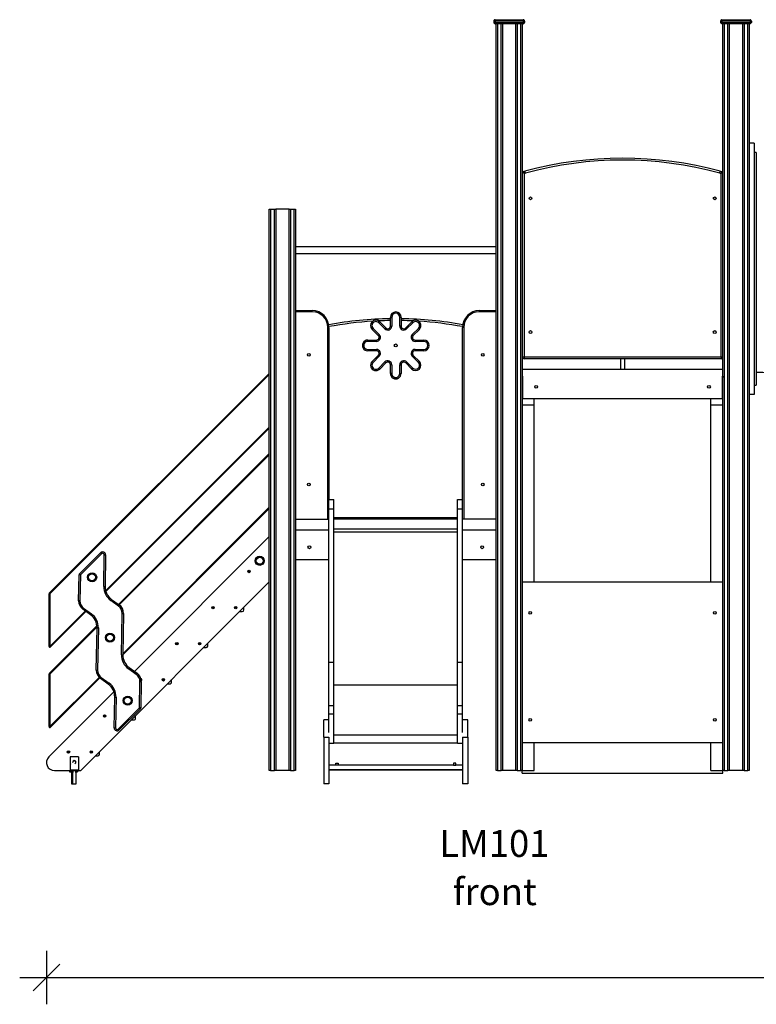
# Model space of a CAD drawing. Units: millimetres. Extents: x 9955 to 30010, y 4284 to 19272.
# Drawn here: x 16102 to 18856, y 15490 to 19172 of the extents above; entities that cross this region are included whole.
import ezdxf

# ---------------------------------------------------------------- set-up
doc = ezdxf.new("R2010")
doc.units = ezdxf.units.MM
doc.header["$PDSIZE"] = -1
doc.layers.get('0').update_dxf_attribs({"color": 1})
for name, color, linetype in [('TIPTAP', 6, 'Continuous'), ('TIPTAP_A1', 4, 'Continuous'), ('TIPTAP_A2', 4, 'Continuous'), ('TIPTAP_DIM', 9, 'Continuous')]:
    doc.layers.add(name, color=color, linetype=linetype)
doc.styles.add('style1', font='arial.ttf', dxfattribs={"height": 100})
doc.dimstyles.new('0000000033060158', dxfattribs={"dimscale": 100, "dimtxt": 1, "dimasz": 1, "dimexe": 1, "dimexo": 1, "dimgap": 1, "dimtad": 1, "dimdec": 0, "dimtxsty": 'Standard', "dimblk": 'OBLIQUE', "dimcen": 2.5, "dimdle": 1, "dimadec": 0, "dimazin": 0, "dimtfac": 1, "dimtdec": 0, "dimtmove": 0, "dimatfit": 3, "dimldrblk": 'OBLIQUE', "dimfxl": 0, "dimarcsym": 0})

# ---------------------------------------------------------------- blocks, each defined once
blk = doc.blocks.new('LM101_front')
at = {"layer": 'TIPTAP'}
for p, q in [((-900.5, 2803), (-905.5, 2803)), ((-905.5, 2803), (-905.5, 2798)), ((-900.5, 2803), (-900.5, 2808)), ((-900.5, 2808), (-795.5, 2808)), ((-900.5, 2803), (-900.5, 2798)), ((-795.5, 2803), (-900.5, 2803)), ((-795.5, 2803), (-795.5, 2808)), ((-790.5, 2803), (-795.5, 2803)), ((-795.5, 2803), (-795.5, 2798)), ((-790.5, 2803), (-790.5, 2798)), ((-52.5, 2803), (-57.5, 2803)), ((-57.5, 2803), (-57.5, 2798)), ((-52.5, 2803), (-52.5, 2808)), ((-52.5, 2808), (52.5, 2808)), ((-52.5, 2803), (-52.5, 2798)), ((52.5, 2803), (-52.5, 2803)), ((52.5, 2803), (52.5, 2808)), ((57.5, 2803), (52.5, 2803)), ((52.5, 2803), (52.5, 2798)), ((57.5, 2803), (57.5, 2798)), ((-905.5, 2798), (-900.5, 2798)), ((-900.5, 2798), (-900.5, 2793)), ((-900.5, 2798), (-795.5, 2798)), ((-795.5, 2793), (-900.5, 2793)), ((-897, 0), (-897, 2793)), ((-892, 2793), (-892, 0)), ((-878, 0), (-878, 2793)), ((-873, 2793), (-873, 0)), ((-823, 0), (-823, 2793)), ((-818, 2793), (-818, 0)), ((-804, 0), (-804, 2793)), ((-799, 2793), (-799, 0)), ((-795.5, 2798), (-790.5, 2798)), ((-795.5, 2793), (-795.5, 2798)), ((-57.5, 2798), (-52.5, 2798)), ((-52.5, 2798), (-52.5, 2793)), ((-52.5, 2798), (52.5, 2798)), ((52.5, 2793), (-52.5, 2793)), ((-49, 0), (-49, 2793)), ((-44, 2793), (-44, 0)), ((-30, 0), (-30, 2793)), ((-25, 2793), (-25, 0)), ((25, 0), (25, 2793)), ((30, 2793), (30, 0)), ((44, 0), (44, 2793)), ((49, 2793), (49, 2346)), ((52.5, 2793), (52.5, 2798)), ((52.5, 2798), (57.5, 2798)), ((49, 2346), (49, 1406)), ((68, 2346), (49, 2346)), ((68, 2346), (68, 1406)), ((76, 2311), (68, 2311)), ((76, 2311), (76, 1441)), ((-796.2, 2240.1), (-799, 2240)), ((-792, 2233.5), (-792, 1547)), ((-56, 1547), (-56, 2233.5)), ((-49, 2240), (-51.8, 2240.1)), ((-1745, 0), (-1745, 2100)), ((-1745, 2100), (-1740, 2100)), ((-1740, 2100), (-1740, 0)), ((-1740, 2100), (-1726, 2100)), ((-1726, 0), (-1726, 2100)), ((-1726, 2100), (-1721, 2100)), ((-1721, 2100), (-1721, 0)), ((-1671, 2100), (-1721, 2100)), ((-1671, 0), (-1671, 2100)), ((-1671, 2100), (-1666, 2100)), ((-1666, 2100), (-1666, 0)), ((-1666, 2100), (-1652, 2100)), ((-1652, 0), (-1652, 2100)), ((-1652, 2100), (-1647, 2100)), ((-1647, 2100), (-1647, 0)), ((-897, 1958.8), (-1647, 1958.8)), ((-1647, 1933.8), (-897, 1933.8)), ((-1647, 1720), (-1584.5, 1720)), ((-1584.5, 1716), (-1647, 1716)), ((-1584.5, 1716), (-1584.5, 1720)), ((-1292, 1695), (-1287, 1695)), ((-1292, 1662.4), (-1292, 1695)), ((-1287, 1695), (-1287, 1662.4)), ((-1257, 1662.4), (-1257, 1695)), ((-1252, 1695), (-1257, 1695)), ((-1252, 1695), (-1252, 1662.4)), ((-959.5, 1716), (-959.5, 1720)), ((-959.5, 1720), (-897, 1720)), ((-897, 1716), (-959.5, 1716)), ((-1526, 940), (-1526, 1657.5)), ((-1526, 1657.5), (-1522, 1657.5)), ((-1522, 1657.5), (-1522, 1014.1)), ((-1312.6, 1651.8), (-1335.6, 1674.9)), ((-1332.1, 1678.4), (-1309.1, 1655.4)), ((-1292, 1662.4), (-1287, 1662.4)), ((-1252, 1662.4), (-1257, 1662.4)), ((-1234.9, 1655.4), (-1211.9, 1678.4)), ((-1208.4, 1674.9), (-1231.4, 1651.8)), ((-1018, 1657.5), (-1022, 1657.5)), ((-1022, 1014.1), (-1022, 1657.5)), ((-1018, 1657.5), (-1018, 940)), ((-1337.4, 1627.1), (-1360.4, 1650.1)), ((-1356.9, 1653.6), (-1333.8, 1630.6)), ((-1210.2, 1630.6), (-1187.1, 1653.6)), ((-1183.6, 1650.1), (-1206.6, 1627.1)), ((-1377, 1605), (-1377, 1610)), ((-1377, 1610), (-1344.4, 1610)), ((-1344.4, 1605), (-1377, 1605)), ((-1344.4, 1610), (-1344.4, 1605)), ((-1199.6, 1610), (-1167, 1610)), ((-1199.6, 1610), (-1199.6, 1605)), ((-1167, 1605), (-1199.6, 1605)), ((-1167, 1610), (-1167, 1605)), ((-1377, 1575), (-1344.4, 1575)), ((-1377, 1575), (-1377, 1570)), ((-1344.4, 1570), (-1377, 1570)), ((-1360.4, 1529.9), (-1337.4, 1552.9)), ((-1333.8, 1549.4), (-1356.9, 1526.4)), ((-1344.4, 1575), (-1344.4, 1570)), ((-1187.1, 1526.4), (-1210.2, 1549.4)), ((-1206.6, 1552.9), (-1183.6, 1529.9)), ((-1199.6, 1575), (-1167, 1575)), ((-1199.6, 1575), (-1199.6, 1570)), ((-1167, 1570), (-1199.6, 1570)), ((-1167, 1570), (-1167, 1575)), ((-799, 1547), (-792, 1547)), ((-792, 1547), (-56, 1547)), ((-792, 1547), (-792, 1540)), ((-56, 1547), (-56, 1540)), ((-56, 1547), (-49, 1547)), ((-1335.6, 1505.1), (-1312.6, 1528.2)), ((-1309.1, 1524.6), (-1332.1, 1501.6)), ((-1292, 1485), (-1292, 1517.6)), ((-1287, 1517.6), (-1292, 1517.6)), ((-1287, 1517.6), (-1287, 1485)), ((-1257, 1485), (-1257, 1517.6)), ((-1257, 1517.6), (-1252, 1517.6)), ((-1252, 1517.6), (-1252, 1485)), ((-1211.9, 1501.6), (-1234.9, 1524.6)), ((-1231.4, 1528.2), (-1208.4, 1505.1)), ((-56, 1540), (-792, 1540)), ((-432, 1540), (-432, 1500)), ((-2567.4, 663.2), (-1745, 1485.5)), ((-1745, 1481.3), (-2565.2, 661)), ((-1287, 1485), (-1292, 1485)), ((-1257, 1485), (-1252, 1485)), ((-49, 1500), (-799, 1500)), ((-798.5, 1475), (-798.5, 1470)), ((-798.5, 1475), (-798, 1475)), ((-798, 1475), (-798, 1390)), ((-50, 1475), (-49.5, 1475)), ((-50, 1390), (-50, 1475)), ((-49.5, 1475), (-49.5, 1470)), ((-798, 1470), (-798.5, 1470)), ((-798, 1470), (-798.5, 1470)), ((-49.5, 1470), (-50, 1470)), ((-50, 1470), (-49.5, 1470)), ((68, 1441), (76, 1441)), ((-798, 1400), (-799, 1400)), ((-50, 1400), (-49, 1400)), ((68, 1406), (49, 1406)), ((49, 1406), (49, 0)), ((-799, 1367.8), (-754, 1367.8)), ((-50, 1390), (-798, 1390)), ((-754, 1367.8), (-754, 1390)), ((-754, 705), (-754, 1367.8)), ((-94, 1367.8), (-94, 1390)), ((-94, 1367.8), (-49, 1367.8)), ((-94, 705), (-94, 1367.8)), ((-2357, 672.7), (-1745, 1284.7)), ((-1745, 1280.5), (-2356, 669.5)), ((-2308.8, 621.7), (-1745, 1185.5)), ((-1745, 1181.3), (-2305.7, 619.4)), ((-1522, 1014.1), (-1503, 1014.1)), ((-1522, 978.4), (-1522, 1014.1)), ((-1503, 978.4), (-1503, 1014.1)), ((-1041, 1014.1), (-1022, 1014.1)), ((-1041, 978.4), (-1041, 1014.1)), ((-1022, 978.4), (-1022, 1014.1)), ((-1745, 980.5), (-2292.6, 433.1)), ((-2292.5, 437.2), (-1745, 984.7)), ((-1522, 978.4), (-1503, 978.4)), ((-1522, 405.8), (-1522, 978.4)), ((-1503, 405.8), (-1503, 978.4)), ((-1041, 978.4), (-1022, 978.4)), ((-1041, 405.8), (-1041, 978.4)), ((-1022, 405.8), (-1022, 978.4)), ((-1647, 940), (-1526, 940)), ((-1522, 940), (-1526, 940)), ((-1503, 947), (-1041, 947)), ((-1041, 940), (-1503, 940)), ((-1018, 940), (-1022, 940)), ((-897, 940), (-1018, 940)), ((-1647, 900), (-1522, 900)), ((-1503, 904.1), (-1041, 904.1)), ((-1503, 893), (-1041, 893)), ((-1022, 900), (-897, 900)), ((-1745, 875.5), (-2249.3, 371.2)), ((-1646.5, 875), (-1646.5, 870)), ((-1646, 875), (-1646.5, 875)), ((-1646, 870), (-1646.5, 870)), ((-1646, 870), (-1646.5, 870)), ((-1646, 790), (-1646, 875)), ((-897.5, 875), (-898, 875)), ((-898, 875), (-898, 790)), ((-897.5, 870), (-898, 870)), ((-898, 870), (-897.5, 870)), ((-897.5, 875), (-897.5, 870)), ((-2454.7, 735.4), (-2375.6, 814.5)), ((-2372, 810.9), (-2451.1, 731.9)), ((-2363.9, 688.6), (-2361.8, 806.6)), ((-2356.8, 806.5), (-2358.9, 688.5)), ((-1646, 800), (-1647, 800)), ((-1646, 790), (-1522, 790)), ((-1022, 790), (-898, 790)), ((-898, 800), (-897, 800)), ((-1821.1, 745), (-1822, 744.6)), ((-1821.6, 744.5), (-1822, 744.6)), ((-1822, 744.6), (-1821.7, 743.7)), ((-1821.5, 744.2), (-1821.7, 743.7)), ((-1821.7, 743.7), (-1820.7, 744.1)), ((-1820.7, 744.8), (-1821.6, 744.5)), ((-1821.6, 744.5), (-1821.5, 744.2)), ((-1820.6, 746.3), (-1821.5, 745.9)), ((-1821.5, 745.9), (-1821.1, 745)), ((-1821, 745.8), (-1821.5, 745.9)), ((-1821.5, 744.2), (-1820.5, 744.5)), ((-1820.7, 744.8), (-1821.1, 745)), ((-1820.8, 745.9), (-1821, 745.8)), ((-1821, 745.8), (-1820.7, 744.8)), ((-1820.8, 745.9), (-1820.6, 746.3)), ((-1820.4, 745), (-1820.8, 745.9)), ((-1820.5, 744.5), (-1820.7, 744.1)), ((-1820.7, 744.1), (-1820.3, 743.2)), ((-1820.2, 745.4), (-1820.6, 746.3)), ((-1820.5, 744.5), (-1820.2, 743.6)), ((-1820.4, 745), (-1820.2, 745.4)), ((-1819.5, 745.3), (-1820.4, 745)), ((-1820.3, 744.7), (-1819.3, 745)), ((-1820.3, 744.7), (-1819.8, 744.5)), ((-1819.9, 743.7), (-1820.3, 744.7)), ((-1820.3, 743.2), (-1819.4, 743.6)), ((-1820.2, 743.6), (-1820.3, 743.2)), ((-1819.3, 745.8), (-1820.2, 745.4)), ((-1820.2, 743.6), (-1819.9, 743.7)), ((-1819.9, 743.7), (-1819.4, 743.6)), ((-1819.8, 744.5), (-1818.9, 744.9)), ((-1819.4, 743.6), (-1819.8, 744.5)), ((-1819.5, 745.3), (-1819.3, 745.8)), ((-1819.3, 745), (-1819.5, 745.3)), ((-1818.9, 744.9), (-1819.3, 745.8)), ((-1819.3, 745), (-1818.9, 744.9)), ((-2457.8, 634.7), (-2456.1, 732)), ((-2451.1, 731.9), (-2452.8, 634.7)), ((-2449.9, 0.9), (-1745, 705.8)), ((-49, 705), (-799, 705)), ((-2568.2, 464.5), (-2568.2, 661)), ((-2568.2, 661), (-2565.2, 661)), ((-2565.2, 661), (-2565.2, 464.5)), ((-2308.6, 615.4), (-2337.7, 636.4)), ((-2334.8, 640.5), (-2305.7, 619.4)), ((-2565.2, 464.5), (-2433, 596.7)), ((-2430.5, 594.9), (-2563.1, 462.4)), ((-2412.9, 582.2), (-2442.1, 603.3)), ((-2439.1, 607.3), (-2410, 586.3)), ((-1956.2, 610), (-1957.1, 609.6)), ((-1957.1, 609.6), (-1956.7, 608.7)), ((-1956.6, 609.4), (-1957.1, 609.6)), ((-1956.5, 609.1), (-1956.7, 608.7)), ((-1956.7, 608.7), (-1955.8, 609)), ((-1955.6, 611.3), (-1956.6, 610.9)), ((-1956.6, 610.9), (-1956.2, 610)), ((-1956.1, 610.7), (-1956.6, 610.9)), ((-1955.7, 609.8), (-1956.6, 609.4)), ((-1956.6, 609.4), (-1956.5, 609.1)), ((-1956.5, 609.1), (-1955.6, 609.5)), ((-1955.7, 609.8), (-1956.2, 610)), ((-1955.8, 610.8), (-1956.1, 610.7)), ((-1956.1, 610.7), (-1955.7, 609.8)), ((-1955.8, 610.8), (-1955.6, 611.3)), ((-1955.4, 609.9), (-1955.8, 610.8)), ((-1955.6, 609.5), (-1955.8, 609)), ((-1955.8, 609), (-1955.4, 608.1)), ((-1955.2, 610.3), (-1955.6, 611.3)), ((-1955.6, 609.5), (-1955.2, 608.6)), ((-1954.5, 610.3), (-1955.4, 609.9)), ((-1955.4, 609.9), (-1955.2, 610.3)), ((-1955.2, 608.6), (-1955.4, 608.1)), ((-1955.4, 608.1), (-1954.5, 608.5)), ((-1955.3, 609.6), (-1954.4, 610)), ((-1954.9, 608.7), (-1955.3, 609.6)), ((-1955.3, 609.6), (-1954.9, 609.4)), ((-1954.3, 610.7), (-1955.2, 610.3)), ((-1955.2, 608.6), (-1954.9, 608.7)), ((-1954.9, 609.4), (-1953.9, 609.8)), ((-1954.5, 608.5), (-1954.9, 609.4)), ((-1954.9, 608.7), (-1954.5, 608.5)), ((-1954.5, 610.3), (-1954.3, 610.7)), ((-1954.4, 610), (-1954.5, 610.3)), ((-1954.4, 610), (-1953.9, 609.8)), ((-1953.9, 609.8), (-1954.3, 610.7)), ((-1871.2, 610), (-1872.1, 609.6)), ((-1872.1, 609.6), (-1871.7, 608.7)), ((-1871.6, 609.4), (-1872.1, 609.6)), ((-1871.5, 609.1), (-1871.7, 608.7)), ((-1871.7, 608.7), (-1870.8, 609)), ((-1870.6, 611.3), (-1871.6, 610.9)), ((-1871.6, 610.9), (-1871.2, 610)), ((-1871.1, 610.7), (-1871.6, 610.9)), ((-1870.7, 609.8), (-1871.6, 609.4)), ((-1871.6, 609.4), (-1871.5, 609.1)), ((-1871.5, 609.1), (-1870.6, 609.5)), ((-1870.7, 609.8), (-1871.2, 610)), ((-1870.8, 610.8), (-1871.1, 610.7)), ((-1871.1, 610.7), (-1870.7, 609.8)), ((-1870.8, 610.8), (-1870.6, 611.3)), ((-1870.4, 609.9), (-1870.8, 610.8)), ((-1870.6, 609.5), (-1870.8, 609)), ((-1870.8, 609), (-1870.4, 608.1)), ((-1870.2, 610.3), (-1870.6, 611.3)), ((-1870.6, 609.5), (-1870.2, 608.6)), ((-1869.5, 610.3), (-1870.4, 609.9)), ((-1870.4, 609.9), (-1870.2, 610.3)), ((-1870.2, 608.6), (-1870.4, 608.1)), ((-1870.4, 608.1), (-1869.5, 608.5)), ((-1870.3, 609.6), (-1869.4, 610)), ((-1870.3, 609.6), (-1869.9, 609.4)), ((-1869.9, 608.7), (-1870.3, 609.6)), ((-1869.3, 610.7), (-1870.2, 610.3)), ((-1870.2, 608.6), (-1869.9, 608.7)), ((-1869.9, 609.4), (-1868.9, 609.8)), ((-1869.5, 608.5), (-1869.9, 609.4)), ((-1869.9, 608.7), (-1869.5, 608.5)), ((-1869.5, 610.3), (-1869.3, 610.7)), ((-1869.4, 610), (-1869.5, 610.3)), ((-1869.4, 610), (-1868.9, 609.8)), ((-1868.9, 609.8), (-1869.3, 610.7)), ((-1855.9, 594.9), (-1845.9, 594.9)), ((-1839.9, 600.9), (-1839.9, 610.9)), ((-2297.6, 433.2), (-2294.9, 588)), ((-2289.9, 587.9), (-2292.6, 433.1)), ((-2567.4, 363.2), (-2389.2, 541.3)), ((-2388.9, 537.4), (-2565.2, 361)), ((-2391.6, 375.7), (-2388.9, 534.2)), ((-2383.9, 534.1), (-2386.6, 375.6)), ((-2565.2, 464.5), (-2568.2, 464.5)), ((-2091.2, 474.9), (-2092.2, 474.5)), ((-2091.7, 474.3), (-2092.2, 474.5)), ((-2092.2, 474.5), (-2091.8, 473.6)), ((-2091.6, 474.1), (-2091.8, 473.6)), ((-2091.8, 473.6), (-2090.8, 474)), ((-2090.8, 474.7), (-2091.7, 474.3)), ((-2091.7, 474.3), (-2091.6, 474.1)), ((-2090.7, 476.2), (-2091.6, 475.8)), ((-2091.6, 475.8), (-2091.2, 474.9)), ((-2091.2, 475.6), (-2091.6, 475.8)), ((-2091.6, 474.1), (-2090.7, 474.4)), ((-2090.9, 475.8), (-2091.2, 475.6)), ((-2091.2, 475.6), (-2090.8, 474.7)), ((-2090.8, 474.7), (-2091.2, 474.9)), ((-2090.9, 475.8), (-2090.7, 476.2)), ((-2090.5, 474.8), (-2090.9, 475.8)), ((-2090.7, 474.4), (-2090.8, 474)), ((-2090.8, 474), (-2090.5, 473.1)), ((-2090.3, 475.3), (-2090.7, 476.2)), ((-2090.7, 474.4), (-2090.3, 473.5)), ((-2090.5, 474.8), (-2090.3, 475.3)), ((-2089.6, 475.2), (-2090.5, 474.8)), ((-2090.3, 473.5), (-2090.5, 473.1)), ((-2090.5, 473.1), (-2089.5, 473.4)), ((-2090.4, 474.6), (-2089.4, 474.9)), ((-2090.4, 474.6), (-2089.9, 474.4)), ((-2090, 473.6), (-2090.4, 474.6)), ((-2089.4, 475.7), (-2090.3, 475.3)), ((-2090.3, 473.5), (-2090, 473.6)), ((-2090, 473.6), (-2089.5, 473.4)), ((-2089.9, 474.4), (-2089, 474.7)), ((-2089.5, 473.4), (-2089.9, 474.4)), ((-2089.6, 475.2), (-2089.4, 475.7)), ((-2089.4, 474.9), (-2089.6, 475.2)), ((-2089, 474.7), (-2089.4, 475.7)), ((-2089.4, 474.9), (-2089, 474.7)), ((-2006.2, 474.9), (-2007.2, 474.5)), ((-2007.2, 474.5), (-2006.8, 473.6)), ((-2006.7, 474.3), (-2007.2, 474.5)), ((-2006.6, 474.1), (-2006.8, 473.6)), ((-2006.8, 473.6), (-2005.8, 474)), ((-2005.8, 474.7), (-2006.7, 474.3)), ((-2006.7, 474.3), (-2006.6, 474.1)), ((-2005.7, 476.2), (-2006.6, 475.8)), ((-2006.6, 475.8), (-2006.2, 474.9)), ((-2006.2, 475.6), (-2006.6, 475.8)), ((-2006.6, 474.1), (-2005.7, 474.4)), ((-2005.9, 475.8), (-2006.2, 475.6)), ((-2006.2, 475.6), (-2005.8, 474.7)), ((-2005.8, 474.7), (-2006.2, 474.9)), ((-2005.9, 475.8), (-2005.7, 476.2)), ((-2005.5, 474.8), (-2005.9, 475.8)), ((-2005.7, 474.4), (-2005.8, 474)), ((-2005.8, 474), (-2005.5, 473.1)), ((-2005.3, 475.3), (-2005.7, 476.2)), ((-2005.7, 474.4), (-2005.3, 473.5)), ((-2005.5, 474.8), (-2005.3, 475.3)), ((-2004.6, 475.2), (-2005.5, 474.8)), ((-2005.3, 473.5), (-2005.5, 473.1)), ((-2005.5, 473.1), (-2004.5, 473.4)), ((-2005.4, 474.6), (-2004.4, 474.9)), ((-2005.4, 474.6), (-2004.9, 474.4)), ((-2005, 473.6), (-2005.4, 474.6)), ((-2004.4, 475.7), (-2005.3, 475.3)), ((-2005.3, 473.5), (-2005, 473.6)), ((-2005, 473.6), (-2004.5, 473.4)), ((-2004.9, 474.4), (-2004, 474.7)), ((-2004.5, 473.4), (-2004.9, 474.4)), ((-2004.6, 475.2), (-2004.4, 475.7)), ((-2004.4, 474.9), (-2004.6, 475.2)), ((-2004, 474.7), (-2004.4, 475.7)), ((-2004.4, 474.9), (-2004, 474.7)), ((-1990.9, 459.9), (-1981, 459.9)), ((-1975, 465.9), (-1975, 475.8)), ((-1522, 405.8), (-1503, 405.8)), ((-1522, 243.5), (-1522, 405.8)), ((-1503, 243.5), (-1503, 405.8)), ((-1041, 405.8), (-1022, 405.8)), ((-1041, 243.5), (-1041, 405.8)), ((-1022, 243.5), (-1022, 405.8)), ((-2242.3, 360), (-2271.5, 381)), ((-2268.6, 385), (-2239.4, 364)), ((-2568.2, 164.5), (-2568.2, 361)), ((-2568.2, 361), (-2565.2, 361)), ((-2565.2, 361), (-2565.2, 164.5)), ((-2565.2, 164.5), (-2381, 348.7)), ((-2378.9, 346.6), (-2563.1, 162.4)), ((-2346.7, 323.2), (-2375.9, 344.2)), ((-2372.9, 348.2), (-2343.8, 327.2)), ((-2230.4, 234.6), (-2228.7, 332.6)), ((-2223.7, 332.5), (-2225.4, 234.5)), ((-2224.2, 339.6), (-2224.1, 339.7)), ((-2224.2, 339.6), (-2224.1, 339.7)), ((-2224.1, 339.7), (-2224.1, 339.7)), ((-2141.3, 339.8), (-2142.2, 339.5)), ((-2142.2, 339.5), (-2141.8, 338.5)), ((-2141.8, 339.3), (-2142.2, 339.5)), ((-2140.8, 339.7), (-2141.8, 339.3)), ((-2141.8, 339.3), (-2141.6, 339)), ((-2141.6, 339), (-2141.8, 338.5)), ((-2141.8, 338.5), (-2140.9, 338.9)), ((-2140.7, 341.2), (-2141.7, 340.8)), ((-2141.7, 340.8), (-2141.3, 339.8)), ((-2141.2, 340.6), (-2141.7, 340.8)), ((-2141.6, 339), (-2140.7, 339.4)), ((-2140.8, 339.7), (-2141.3, 339.8)), ((-2140.9, 340.7), (-2141.2, 340.6)), ((-2141.2, 340.6), (-2140.8, 339.7)), ((-2140.9, 340.7), (-2140.7, 341.2)), ((-2140.5, 339.8), (-2140.9, 340.7)), ((-2140.7, 339.4), (-2140.9, 338.9)), ((-2140.9, 338.9), (-2140.5, 338)), ((-2140.4, 340.2), (-2140.7, 341.2)), ((-2140.7, 339.4), (-2140.3, 338.5)), ((-2140.5, 339.8), (-2140.4, 340.2)), ((-2139.6, 340.2), (-2140.5, 339.8)), ((-2140.3, 338.5), (-2140.5, 338)), ((-2140.5, 338), (-2139.6, 338.4)), ((-2139.4, 340.6), (-2140.4, 340.2)), ((-2140.4, 339.5), (-2139.5, 339.9)), ((-2140.4, 339.5), (-2140, 339.3)), ((-2140, 338.6), (-2140.4, 339.5)), ((-2140.3, 338.5), (-2140, 338.6)), ((-2140, 339.3), (-2139.1, 339.7)), ((-2139.6, 338.4), (-2140, 339.3)), ((-2140, 338.6), (-2139.6, 338.4)), ((-2139.6, 340.2), (-2139.4, 340.6)), ((-2139.5, 339.9), (-2139.6, 340.2)), ((-2139.5, 339.9), (-2139.1, 339.7)), ((-2139.1, 339.7), (-2139.4, 340.6)), ((-2110, 330.8), (-2110, 340.7)), ((-2325.7, 294.8), (-2569.3, 51.2)), ((-2126, 324.8), (-2116, 324.8)), ((-1503, 320.3), (-1041, 320.3)), ((-2324.7, 159.9), (-2322.7, 275.1)), ((-2317.7, 275), (-2319.7, 159.8)), ((-2309.5, 155.5), (-2230.4, 234.6)), ((-2226.8, 231), (-2305.9, 151.9)), ((-1522, 243.5), (-1503, 243.5)), ((-1522, 212), (-1522, 243.5)), ((-1503, 212), (-1503, 243.5)), ((-1041, 243.5), (-1022, 243.5)), ((-1041, 212), (-1041, 243.5)), ((-1022, 212), (-1022, 243.5)), ((-2361.3, 204.8), (-2362.3, 204.4)), ((-2362.3, 204.4), (-2361.9, 203.5)), ((-2361.8, 204.2), (-2362.3, 204.4)), ((-2361.9, 203.5), (-2361, 203.9)), ((-2361.7, 203.9), (-2361.9, 203.5)), ((-2360.9, 204.6), (-2361.8, 204.2)), ((-2361.8, 204.2), (-2361.7, 203.9)), ((-2360.8, 206.1), (-2361.7, 205.7)), ((-2361.7, 205.7), (-2361.3, 204.8)), ((-2361.3, 205.5), (-2361.7, 205.7)), ((-2361.7, 203.9), (-2360.8, 204.3)), ((-2361, 205.6), (-2361.3, 205.5)), ((-2361.3, 205.5), (-2360.9, 204.6)), ((-2360.9, 204.6), (-2361.3, 204.8)), ((-2361, 205.6), (-2360.8, 206.1)), ((-2360.6, 204.7), (-2361, 205.6)), ((-2360.8, 204.3), (-2361, 203.9)), ((-2361, 203.9), (-2360.6, 202.9)), ((-2360.4, 205.2), (-2360.8, 206.1)), ((-2360.8, 204.3), (-2360.4, 203.4)), ((-2360.6, 204.7), (-2360.4, 205.2)), ((-2359.7, 205.1), (-2360.6, 204.7)), ((-2360.4, 203.4), (-2360.6, 202.9)), ((-2360.6, 202.9), (-2359.7, 203.3)), ((-2360.5, 204.4), (-2359.6, 204.8)), ((-2360.5, 204.4), (-2360, 204.2)), ((-2360.1, 203.5), (-2360.5, 204.4)), ((-2359.5, 205.6), (-2360.4, 205.2)), ((-2360.4, 203.4), (-2360.1, 203.5)), ((-2360.1, 203.5), (-2359.7, 203.3)), ((-2360, 204.2), (-2359.1, 204.6)), ((-2359.7, 203.3), (-2360, 204.2)), ((-2359.7, 205.1), (-2359.5, 205.6)), ((-2359.6, 204.8), (-2359.7, 205.1)), ((-2359.6, 204.8), (-2359.1, 204.6)), ((-2359.1, 204.6), (-2359.5, 205.6)), ((-2261, 189.8), (-2251.1, 189.8)), ((-2245.1, 195.8), (-2245.1, 205.7)), ((-1522, 189.8), (-1541, 189.8)), ((-1541, 124.8), (-1541, 189.8)), ((-1522, 212), (-1503, 212)), ((-1522, 142.2), (-1522, 212)), ((-1503, 102.3), (-1503, 212)), ((-1041, 102.3), (-1041, 212)), ((-1041, 212), (-1022, 212)), ((-1022, 142.2), (-1022, 212)), ((-1003, 189.8), (-1022, 189.8)), ((-1003, 124.8), (-1003, 189.8)), ((-2565.2, 164.5), (-2568.2, 164.5)), ((-1541, 124.8), (-1522, 124.8)), ((-1541, 124.8), (-1541, -50)), ((-1522, 124.8), (-1522, -50)), ((-1503, 134.1), (-1041, 134.1)), ((-1022, 124.8), (-1003, 124.8)), ((-1022, 124.8), (-1022, -50)), ((-1003, 124.8), (-1003, -50)), ((-1522, 102.3), (-1503, 102.3)), ((-1503, 104.1), (-1041, 104.1)), ((-1041, 102.3), (-1022, 102.3)), ((-799, 105), (-49, 105)), ((-754, 0), (-754, 105)), ((-94, 0), (-94, 105)), ((-2496.4, 69.7), (-2497.3, 69.4)), ((-2496.9, 69.2), (-2497.3, 69.4)), ((-2497.3, 69.4), (-2496.9, 68.4)), ((-2495.9, 69.5), (-2496.9, 69.2)), ((-2496.9, 69.2), (-2496.8, 68.9)), ((-2496.8, 68.9), (-2496.9, 68.4)), ((-2496.9, 68.4), (-2496, 68.8)), ((-2495.9, 71), (-2496.8, 70.7)), ((-2496.8, 70.7), (-2496.4, 69.7)), ((-2496.3, 70.5), (-2496.8, 70.7)), ((-2496.8, 68.9), (-2495.8, 69.3)), ((-2495.9, 69.5), (-2496.4, 69.7)), ((-2496, 70.6), (-2496.3, 70.5)), ((-2496.3, 70.5), (-2495.9, 69.5)), ((-2496, 70.6), (-2495.9, 71)), ((-2495.7, 69.7), (-2496, 70.6)), ((-2495.8, 69.3), (-2496, 68.8)), ((-2496, 68.8), (-2495.6, 67.9)), ((-2495.5, 70.1), (-2495.9, 71)), ((-2495.8, 69.3), (-2495.4, 68.3)), ((-2495.7, 69.7), (-2495.5, 70.1)), ((-2494.7, 70), (-2495.7, 69.7)), ((-2495.6, 67.9), (-2494.7, 68.3)), ((-2495.4, 68.3), (-2495.6, 67.9)), ((-2494.6, 70.5), (-2495.5, 70.1)), ((-2495.5, 69.4), (-2494.6, 69.8)), ((-2495.5, 69.4), (-2495.1, 69.2)), ((-2495.2, 68.5), (-2495.5, 69.4)), ((-2495.4, 68.3), (-2495.2, 68.5)), ((-2495.2, 68.5), (-2494.7, 68.3)), ((-2495.1, 69.2), (-2494.2, 69.6)), ((-2494.7, 68.3), (-2495.1, 69.2)), ((-2494.7, 70), (-2494.6, 70.5)), ((-2494.6, 69.8), (-2494.7, 70)), ((-2494.2, 69.6), (-2494.6, 70.5)), ((-2494.6, 69.8), (-2494.2, 69.6)), ((-2488.8, 52), (-2488.8, 3)), ((-2458.8, 52), (-2488.8, 52)), ((-2458.8, 52), (-2458.8, 3)), ((-2411.4, 69.7), (-2412.3, 69.4)), ((-2411.9, 69.2), (-2412.3, 69.4)), ((-2412.3, 69.4), (-2411.9, 68.4)), ((-2410.9, 69.5), (-2411.9, 69.2)), ((-2411.9, 69.2), (-2411.8, 68.9)), ((-2411.8, 68.9), (-2411.9, 68.4)), ((-2411.9, 68.4), (-2411, 68.8)), ((-2410.9, 71), (-2411.8, 70.7)), ((-2411.8, 70.7), (-2411.4, 69.7)), ((-2411.3, 70.5), (-2411.8, 70.7)), ((-2411.8, 68.9), (-2410.8, 69.3)), ((-2410.9, 69.5), (-2411.4, 69.7)), ((-2411, 70.6), (-2411.3, 70.5)), ((-2411.3, 70.5), (-2410.9, 69.5)), ((-2411, 70.6), (-2410.9, 71)), ((-2410.7, 69.7), (-2411, 70.6)), ((-2410.8, 69.3), (-2411, 68.8)), ((-2411, 68.8), (-2410.6, 67.9)), ((-2410.5, 70.1), (-2410.9, 71)), ((-2410.8, 69.3), (-2410.4, 68.3)), ((-2410.7, 69.7), (-2410.5, 70.1)), ((-2409.7, 70), (-2410.7, 69.7)), ((-2410.6, 67.9), (-2409.7, 68.3)), ((-2410.4, 68.3), (-2410.6, 67.9)), ((-2409.6, 70.5), (-2410.5, 70.1)), ((-2410.5, 69.4), (-2409.6, 69.8)), ((-2410.2, 68.5), (-2410.5, 69.4)), ((-2410.5, 69.4), (-2410.1, 69.2)), ((-2410.4, 68.3), (-2410.2, 68.5)), ((-2410.2, 68.5), (-2409.7, 68.3)), ((-2410.1, 69.2), (-2409.2, 69.6)), ((-2409.7, 68.3), (-2410.1, 69.2)), ((-2409.7, 70), (-2409.6, 70.5)), ((-2409.6, 69.8), (-2409.7, 70)), ((-2409.2, 69.6), (-2409.6, 70.5)), ((-2409.6, 69.8), (-2409.2, 69.6)), ((-2396.1, 54.7), (-2386.2, 54.7)), ((-2380.2, 60.7), (-2380.2, 70.6)), ((-2548.1, 0), (-2452, 0)), ((-2492, 0), (-2492, -4)), ((-2488.8, 3), (-2458.8, 3)), ((-2462, 0), (-2462, -4)), ((-1740, 0), (-1745, 0)), ((-1740, 0), (-1726, 0)), ((-1721, 0), (-1726, 0)), ((-1671, 0), (-1721, 0)), ((-1666, 0), (-1671, 0)), ((-1666, 0), (-1652, 0)), ((-1647, 0), (-1652, 0)), ((-1522, 22), (-1496.3, 22)), ((-1522, 4.1), (-1022, 4.1)), ((-1522, 3), (-1022, 3)), ((-1496.3, 27.9), (-1487.7, 27.9)), ((-1496.3, 22), (-1496.3, 27.9)), ((-1496.3, 19.9), (-1496.3, 22)), ((-1487.7, 19.9), (-1496.3, 20.8)), ((-1487.7, 19.9), (-1496.3, 19.9)), ((-1487.7, 27.9), (-1487.7, 22)), ((-1487.7, 22), (-1056.3, 22)), ((-1487.7, 22), (-1487.7, 19.9)), ((-1047.7, 27.9), (-1056.3, 27.9)), ((-1056.3, 27.9), (-1056.3, 22)), ((-1056.3, 22), (-1056.3, 19.9)), ((-1056.3, 19.9), (-1047.7, 20.8)), ((-1056.3, 19.9), (-1047.7, 19.9)), ((-1047.7, 22), (-1047.7, 27.9)), ((-1047.7, 22), (-1022, 22)), ((-1047.7, 19.9), (-1047.7, 22)), ((-892, 0), (-897, 0)), ((-892, 0), (-878, 0)), ((-873, 0), (-878, 0)), ((-823, 0), (-873, 0)), ((-818, 0), (-823, 0)), ((-818, 0), (-804, 0)), ((-799, 0), (-804, 0)), ((-799, 0), (-754, 0)), ((-799, -9.6), (-799, 0)), ((-94, 0), (-49, 0)), ((-49, -9.6), (-49, 0)), ((-44, 0), (-49, 0)), ((-44, 0), (-30, 0)), ((-25, 0), (-30, 0)), ((25, 0), (-25, 0)), ((30, 0), (25, 0)), ((30, 0), (44, 0)), ((49, 0), (44, 0)), ((-2492, -4), (-2477.4, -4)), ((-2484, -4), (-2484, -50)), ((-2480.8, -4), (-2480.8, -50)), ((-2470.2, -4), (-2462, -4)), ((-2466.8, -50), (-2466.8, -4)), ((-799, -9.6), (-49, -9.6)), ((-2484, -50), (-2480.8, -50)), ((-2480.8, -50), (-2473.8, -50)), ((-2473.8, -50), (-2466.8, -50)), ((-1522, -50), (-1541, -50)), ((-1003, -50), (-1022, -50))]:
    blk.add_line(p, q, dxfattribs=at)
at = {"layer": 'TIPTAP', "flags": 128}
for points in [[(-787.2, 2234.6), (-787.5, 2235.9), (-787.9, 2237.2), (-788.2, 2238.3), (-788.5, 2239.4), (-788.7, 2240.2), (-788.9, 2240.8), (-789, 2241.2), (-789, 2241.3)], [(-60.8, 2234.6), (-60.5, 2235.9), (-60.1, 2237.2), (-59.8, 2238.3), (-59.5, 2239.4), (-59.3, 2240.2), (-59.1, 2240.8), (-59, 2241.2), (-59, 2241.3)], [(-1332.1, 1678.4), (-1332.2, 1678.3), (-1332.4, 1678.1), (-1332.7, 1677.8), (-1333.1, 1677.4), (-1333.7, 1676.8), (-1334.3, 1676.2), (-1334.9, 1675.5), (-1335.6, 1674.9)], [(-1211.9, 1678.4), (-1211.8, 1678.3), (-1211.6, 1678.1), (-1211.3, 1677.8), (-1210.9, 1677.4), (-1210.3, 1676.8), (-1209.7, 1676.2), (-1209.1, 1675.5), (-1208.4, 1674.9)], [(-1360.4, 1650.1), (-1360.3, 1650.2), (-1360.1, 1650.4), (-1359.8, 1650.7), (-1359.4, 1651.1), (-1358.8, 1651.7), (-1358.2, 1652.3), (-1357.5, 1652.9), (-1356.9, 1653.6)], [(-1337.4, 1627.1), (-1337.3, 1627.1), (-1337.1, 1627.3), (-1336.8, 1627.7), (-1336.3, 1628.1), (-1335.8, 1628.6), (-1335.2, 1629.3), (-1334.5, 1629.9), (-1333.8, 1630.6)], [(-1309.1, 1655.4), (-1309.1, 1655.3), (-1309.3, 1655.1), (-1309.7, 1654.8), (-1310.1, 1654.3), (-1310.6, 1653.8), (-1311.3, 1653.2), (-1311.9, 1652.5), (-1312.6, 1651.8)], [(-1234.9, 1655.4), (-1234.9, 1655.3), (-1234.7, 1655.1), (-1234.3, 1654.8), (-1233.9, 1654.3), (-1233.4, 1653.8), (-1232.7, 1653.2), (-1232.1, 1652.5), (-1231.4, 1651.8)], [(-1206.6, 1627.1), (-1206.7, 1627.1), (-1206.9, 1627.3), (-1207.2, 1627.7), (-1207.7, 1628.1), (-1208.2, 1628.6), (-1208.8, 1629.3), (-1209.5, 1629.9), (-1210.2, 1630.6)], [(-1183.6, 1650.1), (-1183.7, 1650.2), (-1183.9, 1650.4), (-1184.2, 1650.7), (-1184.6, 1651.1), (-1185.2, 1651.7), (-1185.8, 1652.3), (-1186.5, 1652.9), (-1187.1, 1653.6)], [(-1333.8, 1549.4), (-1334.5, 1550.1), (-1335.2, 1550.7), (-1335.8, 1551.4), (-1336.3, 1551.9), (-1336.8, 1552.3), (-1337.1, 1552.7), (-1337.3, 1552.9), (-1337.4, 1552.9)], [(-1210.2, 1549.4), (-1209.5, 1550.1), (-1208.8, 1550.7), (-1208.2, 1551.4), (-1207.7, 1551.9), (-1207.2, 1552.3), (-1206.9, 1552.7), (-1206.7, 1552.9), (-1206.6, 1552.9)], [(-1356.9, 1526.4), (-1357.5, 1527.1), (-1358.2, 1527.7), (-1358.8, 1528.3), (-1359.4, 1528.9), (-1359.8, 1529.3), (-1360.1, 1529.6), (-1360.3, 1529.8), (-1360.4, 1529.9)], [(-1312.6, 1528.2), (-1311.9, 1527.5), (-1311.3, 1526.8), (-1310.6, 1526.2), (-1310.1, 1525.7), (-1309.7, 1525.2), (-1309.3, 1524.9), (-1309.1, 1524.7), (-1309.1, 1524.6)], [(-1231.4, 1528.2), (-1232.1, 1527.5), (-1232.7, 1526.8), (-1233.4, 1526.2), (-1233.9, 1525.7), (-1234.3, 1525.2), (-1234.7, 1524.9), (-1234.9, 1524.7), (-1234.9, 1524.6)], [(-1187.1, 1526.4), (-1186.5, 1527.1), (-1185.8, 1527.7), (-1185.2, 1528.3), (-1184.6, 1528.9), (-1184.2, 1529.3), (-1183.9, 1529.6), (-1183.7, 1529.8), (-1183.6, 1529.9)], [(-1335.6, 1505.1), (-1334.9, 1504.5), (-1334.3, 1503.8), (-1333.7, 1503.2), (-1333.1, 1502.6), (-1332.7, 1502.2), (-1332.4, 1501.9), (-1332.2, 1501.7), (-1332.1, 1501.6)], [(-1208.4, 1505.1), (-1209.1, 1504.5), (-1209.7, 1503.8), (-1210.3, 1503.2), (-1210.9, 1502.6), (-1211.3, 1502.2), (-1211.6, 1501.9), (-1211.8, 1501.7), (-1211.9, 1501.6)], [(-2372, 810.9), (-2372.7, 811.6), (-2373.4, 812.3), (-2374, 812.9), (-2374.5, 813.4), (-2375, 813.9), (-2375.3, 814.2), (-2375.5, 814.4), (-2375.6, 814.5)], [(-2361.8, 806.6), (-2360.8, 806.6), (-2359.9, 806.6), (-2359, 806.5), (-2358.3, 806.5), (-2357.6, 806.5), (-2357.2, 806.5), (-2356.9, 806.5), (-2356.8, 806.5)], [(-2451.1, 731.9), (-2452.1, 731.9), (-2453, 731.9), (-2453.9, 731.9), (-2454.7, 731.9), (-2455.3, 731.9), (-2455.7, 731.9), (-2456, 732), (-2456.1, 732)], [(-2451.1, 731.9), (-2451.8, 732.6), (-2452.5, 733.2), (-2453.1, 733.8), (-2453.6, 734.4), (-2454.1, 734.8), (-2454.4, 735.1), (-2454.6, 735.3), (-2454.7, 735.4)], [(-2565.2, 661), (-2565.7, 661.5), (-2566.1, 661.9), (-2566.4, 662.2), (-2566.7, 662.5), (-2567, 662.8), (-2567.2, 663), (-2567.3, 663.1), (-2567.4, 663.2)], [(-2363.9, 688.6), (-2362.9, 688.6), (-2361.9, 688.6), (-2361.1, 688.5), (-2360.3, 688.5), (-2359.7, 688.5), (-2359.2, 688.5), (-2359, 688.5), (-2358.9, 688.5)], [(-2452.8, 634.7), (-2453.8, 634.7), (-2454.7, 634.7), (-2455.6, 634.7), (-2456.4, 634.7), (-2457, 634.7), (-2457.4, 634.7), (-2457.7, 634.7), (-2457.8, 634.7)], [(-2337.7, 636.4), (-2337.2, 637.2), (-2336.6, 637.9), (-2336.1, 638.6), (-2335.7, 639.3), (-2335.3, 639.8), (-2335, 640.1), (-2334.9, 640.4), (-2334.8, 640.5)], [(-2439.1, 607.3), (-2439.7, 606.5), (-2440.2, 605.8), (-2440.8, 605.1), (-2441.2, 604.5), (-2441.6, 603.9), (-2441.8, 603.6), (-2442, 603.3), (-2442.1, 603.3)], [(-2308.6, 615.4), (-2308, 616.2), (-2307.5, 616.9), (-2307, 617.6), (-2306.5, 618.2), (-2306.2, 618.7), (-2305.9, 619.1), (-2305.7, 619.3), (-2305.7, 619.4)], [(-2410, 586.3), (-2410.6, 585.5), (-2411.1, 584.7), (-2411.6, 584), (-2412.1, 583.4), (-2412.4, 582.9), (-2412.7, 582.6), (-2412.9, 582.3), (-2412.9, 582.2)], [(-2294.9, 588), (-2293.9, 588), (-2293, 588), (-2292.1, 588), (-2291.4, 588), (-2290.8, 588), (-2290.3, 588), (-2290, 588), (-2289.9, 587.9)], [(-2388.9, 534.2), (-2388.8, 534.2), (-2388.5, 534.2), (-2388, 534.2), (-2387.4, 534.2), (-2386.6, 534.2), (-2385.8, 534.1), (-2384.8, 534.1), (-2383.9, 534.1)], [(-2563.1, 462.4), (-2563.2, 462.4), (-2563.3, 462.5), (-2563.5, 462.7), (-2563.7, 463), (-2564.1, 463.3), (-2564.4, 463.7), (-2564.8, 464.1), (-2565.2, 464.5)], [(-2297.6, 433.2), (-2296.6, 433.2), (-2295.7, 433.1), (-2294.8, 433.1), (-2294.1, 433.1), (-2293.5, 433.1), (-2293, 433.1), (-2292.7, 433.1), (-2292.6, 433.1)], [(-2391.6, 375.7), (-2391.5, 375.7), (-2391.3, 375.7), (-2390.8, 375.6), (-2390.2, 375.6), (-2389.4, 375.6), (-2388.5, 375.6), (-2387.6, 375.6), (-2386.6, 375.6)], [(-2268.6, 385), (-2268.6, 385), (-2268.8, 384.7), (-2269.1, 384.4), (-2269.4, 383.9), (-2269.9, 383.2), (-2270.4, 382.5), (-2270.9, 381.8), (-2271.5, 381)], [(-2565.2, 361), (-2565.7, 361.5), (-2566.1, 361.9), (-2566.4, 362.2), (-2566.7, 362.5), (-2567, 362.8), (-2567.2, 363), (-2567.3, 363.1), (-2567.4, 363.2)], [(-2375.9, 344.2), (-2375.8, 344.3), (-2375.7, 344.5), (-2375.4, 344.9), (-2375, 345.4), (-2374.6, 346), (-2374.1, 346.7), (-2373.5, 347.4), (-2372.9, 348.2)], [(-2239.4, 364), (-2239.5, 363.9), (-2239.6, 363.7), (-2239.9, 363.3), (-2240.3, 362.8), (-2240.7, 362.2), (-2241.2, 361.5), (-2241.8, 360.8), (-2242.3, 360)], [(-2223.7, 332.5), (-2223.8, 332.5), (-2224, 332.5), (-2224.5, 332.6), (-2225.1, 332.6), (-2225.9, 332.6), (-2226.8, 332.6), (-2227.7, 332.6), (-2228.7, 332.6)], [(-2346.7, 323.2), (-2346.7, 323.2), (-2346.5, 323.5), (-2346.2, 323.8), (-2345.9, 324.3), (-2345.4, 325), (-2344.9, 325.7), (-2344.4, 326.4), (-2343.8, 327.2)], [(-2322.7, 275.1), (-2322.6, 275.1), (-2322.3, 275.1), (-2321.8, 275.1), (-2321.2, 275.1), (-2320.5, 275.1), (-2319.6, 275.1), (-2318.7, 275), (-2317.7, 275)], [(-2226.8, 231), (-2226.9, 231.1), (-2227.1, 231.3), (-2227.4, 231.6), (-2227.9, 232.1), (-2228.4, 232.6), (-2229, 233.2), (-2229.7, 233.9), (-2230.4, 234.6)], [(-2225.4, 234.5), (-2225.5, 234.5), (-2225.8, 234.5), (-2226.2, 234.5), (-2226.8, 234.5), (-2227.6, 234.5), (-2228.5, 234.5), (-2229.4, 234.5), (-2230.4, 234.6)], [(-2563.1, 162.4), (-2563.2, 162.4), (-2563.3, 162.5), (-2563.5, 162.7), (-2563.7, 163), (-2564.1, 163.3), (-2564.4, 163.7), (-2564.8, 164.1), (-2565.2, 164.5)], [(-2324.7, 159.9), (-2324.6, 159.9), (-2324.3, 159.9), (-2323.9, 159.9), (-2323.2, 159.9), (-2322.5, 159.9), (-2321.6, 159.9), (-2320.7, 159.8), (-2319.7, 159.8)], [(-2305.9, 151.9), (-2306, 152), (-2306.2, 152.2), (-2306.5, 152.5), (-2307, 153), (-2307.5, 153.5), (-2308.1, 154.1), (-2308.8, 154.8), (-2309.5, 155.5)], [(-2479.5, 30.2), (-2479.6, 30.5), (-2479.8, 32)]]:
    blk.add_lwpolyline(points, dxfattribs=at)
at = {"layer": 'TIPTAP'}
for centre, radius in [((-768.5, 2140), 5.25), ((-79.5, 2140), 5.25), ((-768.5, 1640), 5.25), ((-79.5, 1640), 5.25), ((-1272, 1590), 5.5), ((-1597, 1555), 5), ((-947, 1555), 5), ((-747, 1435), 5.25), ((-101, 1435), 5.25), ((-1597, 1070), 5), ((-947, 1070), 5), ((-1595, 835), 5.25), ((-949, 835), 5.25), ((-1780.6, 784.6), 17), ((-1780.6, 784.6), 13.2), ((-1780.6, 784.6), 13), ((-2407.3, 722.8), 17), ((-1820.5, 744.7), 4.5), ((-1820.5, 744.7), 4), ((-2407.3, 722.8), 13.2), ((-2407.3, 722.8), 13), ((-1955.5, 609.7), 4.5), ((-1955.5, 609.7), 4), ((-1870.5, 609.7), 4.5), ((-1870.5, 609.7), 4), ((-769, 590), 5), ((-79, 590), 5), ((-2340.5, 497.4), 17), ((-2340.5, 497.4), 13.2), ((-2340.5, 497.4), 13), ((-2090.6, 474.6), 4.5), ((-2005.6, 474.6), 4.5), ((-2090.6, 474.6), 4), ((-2005.6, 474.6), 4), ((-2140.6, 339.6), 4.5), ((-2140.6, 339.6), 4), ((-2274, 261.6), 17), ((-2274, 261.6), 13.2), ((-2274, 261.6), 13), ((-2360.7, 204.5), 4.5), ((-2360.7, 204.5), 4), ((-769, 190), 5), ((-79, 190), 5), ((-2495.7, 69.5), 4.5), ((-2410.7, 69.5), 4.5), ((-2495.7, 69.5), 4), ((-2410.7, 69.5), 4)]:
    blk.add_circle(centre, radius, dxfattribs=at)
for centre, radius, start, end in [((-900.5, 2803), 5, 90.0001, 180.0005), ((-795.5, 2803), 5, 359.9992, 89.9999), ((-52.5, 2803), 5, 89.9998, 180.0005), ((52.5, 2803), 5, 359.9992, 90.0003), ((-900.5, 2798), 5, 179.9994, 270), ((-795.5, 2798), 5, 270, 0.0007), ((-52.5, 2798), 5, 179.9994, 269.9998), ((52.5, 2798), 5, 269.9997, 0.0007), ((-424, 896.9), 1393.1, 74.8107, 105.1893), ((-424, 896.9), 1386.1, 74.8107, 105.1893), ((-796, 2237.1), 3, 94.1791, 180), ((-799, 2278.2), 38.2, 274.1791, 285.1893), ((-799, 2278.2), 45.2, 278.9157, 285.1892), ((-49, 2278.2), 45.2, 254.8108, 261.0844), ((-49, 2278.2), 38.2, 254.8107, 265.8209), ((-52, 2237.1), 3, 0, 85.8209), ((-1584.5, 1657.5), 62.5, 360, 90), ((-1584.5, 1657.5), 58.5, 360, 90), ((-1272, 1695), 20, 0.0411, 179.9589), ((-1272, 1695), 15, 0.0348, 179.9652), ((-959.5, 1657.5), 62.5, 90, 180), ((-959.5, 1657.5), 58.5, 90, 180), ((-1272, 296.9), 1393.1, 90.8226, 100.3701), ((-1272, 296.9), 1386.1, 93.5633, 100.3935), ((-1346.2, 1664.2), 20, 45.0504, 224.9495), ((-1346.3, 1664.3), 15, 44.9297, 225.0703), ((-1272, 296.9), 1386.1, 90.8268, 92.6529), ((-1302, 1662.4), 15, 225, 0.0001), ((-1302, 1662.4), 10, 225.0002, 0.0001), ((-1242, 1662.4), 15, 179.9999, 315), ((-1272, 296.9), 1393.1, 79.6299, 89.1774), ((-1272, 296.9), 1386.1, 87.3471, 89.1732), ((-1242, 1662.4), 10, 179.9998, 315.0001), ((-1197.8, 1664.2), 20, 314.9934, 135.0065), ((-1197.7, 1664.3), 15, 314.9614, 135.0387), ((-1272, 296.9), 1386.1, 79.6065, 86.4367), ((-1344.4, 1620), 15, 269.9998, 45.0001), ((-1344.4, 1620), 10, 270, 44.9998), ((-1199.6, 1620), 15, 135, 270), ((-1199.6, 1620), 10, 135.0002, 270), ((-1377, 1590), 20, 89.9306, 270.0695), ((-1377, 1590), 15, 89.9254, 270.0747), ((-1167, 1590), 20, 270.0361, 89.964), ((-1167, 1590), 15, 270.0263, 89.9738), ((-1344.4, 1560), 15, 314.9999, 90.0002), ((-1344.4, 1560), 10, 315.0001, 89.9999), ((-1199.6, 1560), 15, 90.0001, 225), ((-1199.6, 1560), 10, 90.0001, 225.0001), ((-792, 1547), 7, 180, 270), ((-56, 1547), 7, 270.0002, 0.0002), ((-1346.3, 1515.7), 20, 134.9517, 315.0484), ((-1346.3, 1515.7), 15, 134.9604, 315.0395), ((-1302, 1517.6), 15, 360, 135.0001), ((-1302, 1517.6), 10, 359.9999, 135.0002), ((-1242, 1517.6), 15, 44.9999, 180.0001), ((-1242, 1517.6), 10, 45.0001, 180.0001), ((-1197.8, 1515.8), 20, 225.0446, 44.9553), ((-1197.8, 1515.8), 15, 225.0708, 44.9292), ((-1272, 1485), 20, 179.9324, 0.0676), ((-1272, 1485), 15, 179.9289, 0.071), ((-2367.8, 806.7), 11, 359.0011, 134.9999), ((-2367.8, 806.7), 6, 359.0016, 134.9992), ((-2451.1, 731.9), 5, 135.0003, 179.0017), ((-2565.2, 661), 3, 135.0001, 180.0001), ((-2300.9, 687.5), 63, 179.001, 234.1874), ((-2300.9, 687.5), 58, 179.001, 234.1873), ((-2419.8, 634.1), 38, 179.0015, 234.1874), ((-2419.8, 634.1), 33, 179.0014, 234.1873), ((-2327.9, 588.6), 33, 359, 54.1874), ((-2327.9, 588.6), 38, 359.0001, 54.1875), ((-1845.9, 600.9), 6, 270, 0), ((-2446.9, 535.2), 58, 359, 54.1874), ((-2446.9, 535.2), 63, 359, 54.1874), ((-2565.2, 464.5), 3, 180.0021, 314.9972), ((-1981, 465.9), 6, 270, 0), ((-2234.6, 432.1), 63, 179, 234.1874), ((-2234.6, 432.1), 58, 179, 234.1874), ((-2353.6, 375), 38, 179, 234.1875), ((-2353.6, 375), 33, 179, 234.1874), ((-2565.2, 361), 3, 135.0001, 179.9999), ((-2261.7, 333.2), 33, 359, 54.1873), ((-2261.7, 333.2), 38, 359, 54.1874), ((-2225.6, 339.6), 4.5, 294.9986, 85.0798), ((-2225.6, 339.6), 4, 0, 82.2857), ((-2225.6, 339), 4, 297.7925, 7.7566), ((-2380.7, 276.1), 58, 359, 54.1873), ((-2380.7, 276.1), 63, 359, 54.1874), ((-2116, 330.8), 6, 270, 0), ((-2230.4, 234.6), 5, 315.0007, 359.0004), ((-2251.1, 195.8), 6, 269.9998, 0), ((-2565.2, 164.5), 3, 180.002, 314.9972), ((-2313.7, 159.7), 11, 179.0001, 314.9998), ((-2313.7, 159.7), 6, 178.9994, 315.0007), ((-2548.1, 30), 30, 135, 270), ((-2473.8, 32), 6, 292.4925, 180), ((-2477, 25), 12, 39.9274, 90.3509), ((-2386.2, 60.7), 6, 270, 0), ((-2477, 25), 12, 168.4385, 191.5615), ((-2452, 3), 3, 269.9986, 314.9996)]:
    blk.add_arc(centre, radius, start, end, dxfattribs=at)
for points, knots in [([(-792, 2233.5), (-792, 2233.5), (-792, 2233.6), (-792, 2233.6), (-792.1, 2233.6), (-792.2, 2233.6), (-792.4, 2233.7), (-792.7, 2233.9), (-793.5, 2234.3), (-795, 2235.1), (-796.5, 2235.8), (-797.7, 2236.4), (-798.6, 2236.9), (-799, 2237.1), (-799, 2237.1), (-799, 2237.1)], [0, 0, 0, 0, 0.001454, 0.003726, 0.007493, 0.01508, 0.030341, 0.061104, 0.123852, 0.260218, 0.503354, 0.598315, 0.770225, 0.951663, 1, 1, 1, 1]), ([(-796.2, 2240.1), (-796.2, 2240.1), (-796.2, 2240.1), (-796, 2239.7), (-795.5, 2238.9), (-794.8, 2237.7), (-793.9, 2236.3), (-793, 2234.9), (-792.5, 2234.2), (-792.2, 2233.9), (-792.1, 2233.7), (-792.1, 2233.6), (-792, 2233.6), (-792, 2233.6), (-792, 2233.6), (-792, 2233.5)], [0, 0, 0, 0, 0.0485009, 0.2303789, 0.4022156, 0.4969755, 0.7395431, 0.8782621, 0.9404426, 0.9705551, 0.9854019, 0.9927509, 0.9963997, 0.9985431, 1, 1, 1, 1]), ([(-56, 2233.5), (-56, 2233.6), (-56, 2233.6), (-56, 2233.6), (-55.9, 2233.6), (-55.9, 2233.7), (-55.8, 2233.9), (-55.5, 2234.2), (-55, 2234.9), (-54.1, 2236.3), (-53.2, 2237.7), (-52.5, 2238.9), (-52, 2239.7), (-51.8, 2240.1), (-51.8, 2240.1), (-51.8, 2240.1)], [0, 0, 0, 0, 0.001455, 0.0036, 0.007248, 0.014596, 0.029445, 0.059556, 0.121738, 0.260457, 0.503023, 0.597783, 0.769621, 0.951499, 1, 1, 1, 1]), ([(-49, 2237.1), (-49, 2237.1), (-49, 2237.1), (-49.4, 2236.9), (-50.3, 2236.4), (-51.5, 2235.8), (-53, 2235.1), (-54.5, 2234.3), (-55.3, 2233.9), (-55.6, 2233.7), (-55.8, 2233.6), (-55.9, 2233.6), (-56, 2233.6), (-56, 2233.6), (-56, 2233.5), (-56, 2233.5)], [0, 0, 0, 0, 0.048338, 0.229775, 0.401685, 0.496647, 0.739782, 0.87615, 0.938899, 0.96966, 0.984922, 0.992507, 0.996279, 0.998547, 1, 1, 1, 1]), ([(-416, 1500), (-416, 1504.7), (-416, 1517.9), (-416, 1531.3), (-416, 1540)], [0, 0, 0, 0, 0.354275, 1, 1, 1, 1]), ([(76, 1490.4), (80, 1490.3), (89.8, 1490.2), (105.1, 1489.4), (121.6, 1488.1), (137.2, 1486.5), (151.6, 1484.6), (164.7, 1482.6), (176.7, 1480.5), (187.4, 1478.4), (197.1, 1476.3), (205.6, 1474.2), (213, 1472.4), (219.5, 1470.7), (224.9, 1469.2), (229, 1468), (232, 1467.1), (234.3, 1466.5), (236.8, 1465.7), (239.9, 1464.8), (243.9, 1463.5), (249.3, 1461.8), (256, 1459.5), (263.7, 1456.8), (269.8, 1454.6), (273.3, 1453.2), (274.1, 1452.9)], [0, 0, 0, 0, 0.05762, 0.142332, 0.223297, 0.299489, 0.370166, 0.435115, 0.494461, 0.548315, 0.596763, 0.639872, 0.677693, 0.71054, 0.738635, 0.761987, 0.774691, 0.785379, 0.797091, 0.813704, 0.835236, 0.860232, 0.900734, 0.942642, 0.985677, 1, 1, 1, 1])]:
    blk.add_open_spline(points, degree=3, knots=knots, dxfattribs=at)
at = {"layer": 'TIPTAP_A1', "insert": (-1157.1, -222.6), "char_height": 100, "attachment_point": 1, "style": 'style1'}
blk.add_mtext_dynamic_manual_height_columns('{\\W1.56564; }LM101', width=512.804, gutter_width=500, heights=[0], dxfattribs=at)
at = {"layer": 'TIPTAP_A2', "insert": (-1093.6, -402.9), "char_height": 100, "attachment_point": 1, "style": 'style1'}
blk.add_mtext_dynamic_manual_height_columns('{\\W1.11947; }front', width=364.118, gutter_width=500, heights=[0], dxfattribs=at)
blk = doc.blocks.new('_Oblique')
at = {"color": 0, "linetype": 'ByBlock', "lineweight": -2}
blk.add_line((-0.5, -0.5), (0.5, 0.5), dxfattribs=at)
blk = doc.blocks.new('*D9')
at = {"layer": 'Defpoints', "color": 0}
for p in [(22375.7, 16862.6), (16201.6, 16394.3), (22375.7, 15590.4)]:
    blk.add_point(p, dxfattribs=at)
at = {"layer": 'TIPTAP_DIM', "color": 0, "linetype": 'ByBlock', "lineweight": -2}
for p, q in [((16201.6, 15690.4), (16201.6, 15490.4)), ((22375.7, 15690.4), (22375.7, 15490.4)), ((16101.6, 15590.4), (22475.7, 15590.4))]:
    blk.add_line(p, q, dxfattribs=at)
at = {"layer": 'TIPTAP_DIM', "color": 0, "lineweight": -2, "xscale": 100, "yscale": 100, "zscale": 100, "rotation": 180}
blk.add_blockref('_Oblique', (16201.6, 15590.4), dxfattribs=at)
at = {"layer": 'TIPTAP_DIM', "color": 0, "lineweight": -2, "xscale": 100, "yscale": 100, "zscale": 100}
blk.add_blockref('_Oblique', (22375.7, 15590.4), dxfattribs=at)
at = {"layer": 'TIPTAP_DIM', "color": 0, "insert": (19288.7, 15740.4), "char_height": 100, "attachment_point": 5}
blk.add_mtext('6174', dxfattribs=at)

msp = doc.modelspace()

# ---------------------------------------------------------------- block references
at = {"layer": 'TIPTAP_DIM'}
msp.add_blockref('LM101_front', (18779.7, 16364.3), dxfattribs=at)

# ---------------------------------------------------------------- dimensions: what is measured, and where the dimension line sits
dim = msp.add_linear_dim(base=(22375.7, 15590.4), p1=(16201.6, 16394.3), p2=(22375.7, 16862.6), dimstyle='0000000033060158', dxfattribs=at)
dim.commit()
dim.dimension.update_dxf_attribs({"geometry": '*D9', "text_midpoint": (19288.7, 15740.4)})

doc.saveas('drawing.dxf')
